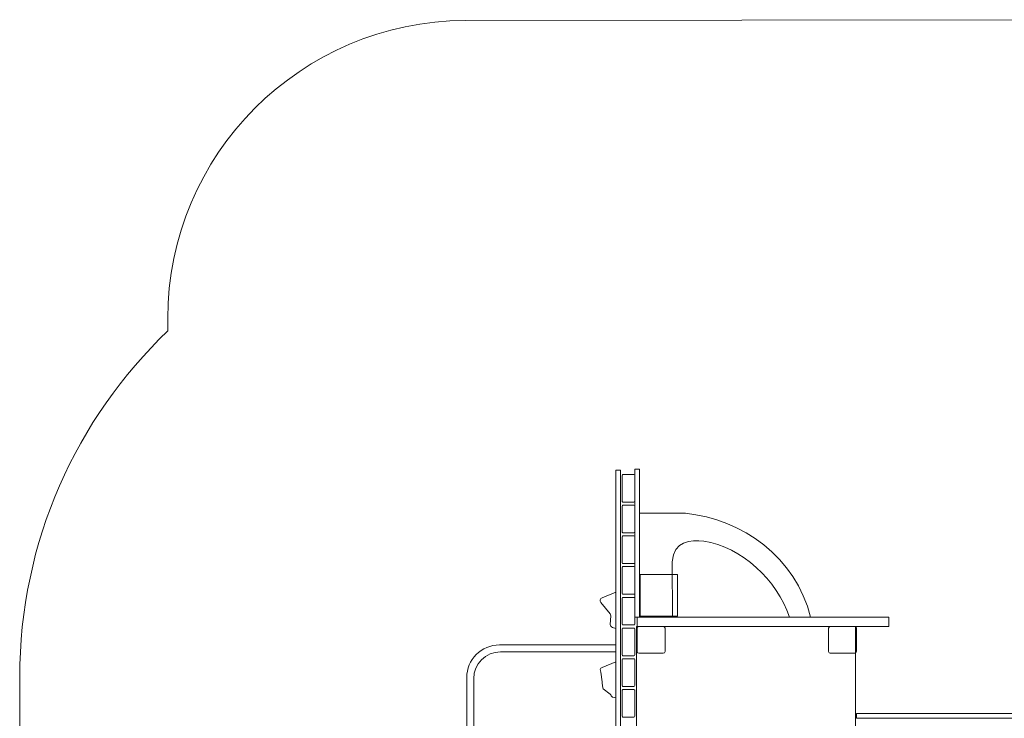
# Model space of a CAD drawing. Units: centimetres. Extents: x -7.9 to 2.8, y 2.8 to 13.1.
# Drawn here: x -7.9 to -4.6, y 10.8 to 13.1 of the extents above; entities that cross this region are included whole.
import ezdxf

# ---------------------------------------------------------------- set-up
doc = ezdxf.new("R2010")
doc.units = ezdxf.units.CM
doc.header["$MEASUREMENT"] = 0
doc.layers.add('layer 1', color=7, linetype='Continuous')

msp = doc.modelspace()

# ---------------------------------------------------------------- linework, layer by layer
at = {"layer": 'layer 1', "color": 7, "lineweight": 9}
for points in [[(-5.94183, 9.66165), (-5.92683, 9.66165), (-5.92683, 11.63547), (-5.94183, 11.63547), (-5.94183, 9.66165)], [(-5.878, 11.14244), (-5.863, 11.14244), (-5.863, 11.63884), (-5.878, 11.63884), (-5.878, 11.14244)], [(-5.86083, 11.14508), (-5.73517, 11.14508), (-5.73517, 11.28582), (-5.86083, 11.28582), (-5.86083, 11.14508)], [(-5.87297, 9.71902), (-5.13743, 9.71902), (-5.13743, 11.11072), (-5.87297, 11.11072), (-5.87297, 9.71902)]]:
    msp.add_lwpolyline(points, close=True, dxfattribs=at)
at = {"layer": 'layer 1', "color": 242, "lineweight": 20}
msp.add_open_spline([(-3.78822, 12.33448), (-3.78822, 12.33448), (-2.67712, 12.33448), (-2.67712, 12.33448), (-2.67712, 12.33448), (-2.67712, 12.33448), (-2.67712, 12.37174), (-2.67712, 12.37174), (-2.67712, 12.37174), (-2.67712, 12.64719), (-2.45239, 12.87184), (-2.17694, 12.87174), (-2.17694, 12.87174), (-1.64814, 12.87155), (-1.11876, 12.87111), (-0.59005, 12.87082), (-0.59005, 12.87082), (-0.03948, 12.87051), (0.40938, 12.4214), (0.40938, 11.87082), (0.40938, 11.87082), (0.40938, 11.87082), (0.40938, 11.84629), (0.40938, 11.84629), (0.40938, 11.84629), (0.42924, 11.847), (0.44919, 11.84736), (0.46921, 11.84736), (0.46921, 11.84736), (0.48211, 11.84736), (0.49498, 11.84721), (0.50782, 11.84691), (0.50782, 11.84691), (0.7389, 11.98954), (1.01109, 12.07187), (1.30235, 12.07187), (1.30235, 12.07187), (1.30235, 12.07187), (1.30591, 12.07187), (1.30591, 12.07187), (1.30591, 12.07187), (2.14249, 12.07187), (2.82166, 11.3927), (2.82166, 10.55612), (2.82166, 10.55612), (2.82166, 10.32578), (2.82166, 10.09307), (2.82166, 9.86131), (2.82166, 9.86131), (2.82166, 9.02473), (2.14249, 8.34556), (1.30591, 8.34556), (1.30591, 8.34556), (1.30591, 8.34556), (1.30235, 8.34556), (1.30235, 8.34556), (1.30235, 8.34556), (1.01882, 8.34556), (0.75338, 8.42357), (0.52632, 8.55928), (0.52632, 8.55928), (0.50736, 8.55863), (0.48832, 8.5583), (0.46921, 8.5583), (0.46921, 8.5583), (0.44919, 8.5583), (0.42924, 8.55866), (0.40938, 8.55937), (0.40938, 8.55937), (0.40938, 8.55937), (0.40938, 8.55537), (0.40938, 8.55537), (0.40938, 8.55537), (0.40938, 8.00459), (-0.03984, 7.55537), (-0.59062, 7.55537), (-0.59062, 7.55537), (-0.59062, 7.55537), (-2.02876, 7.55537), (-2.02876, 7.55537), (-2.02876, 7.55537), (-2.02876, 7.55537), (-2.02876, 7.02671), (-2.02876, 7.02671), (-2.02876, 7.02671), (-2.02876, 6.58251), (-2.22192, 6.18344), (-2.52876, 5.90878), (-2.52876, 5.90878), (-2.52876, 5.90878), (-2.52876, 3.80902), (-2.52876, 3.80902), (-2.52876, 3.80902), (-2.52876, 3.25902), (-2.97876, 2.80902), (-3.52876, 2.80902), (-3.52876, 2.80902), (-3.52876, 2.80902), (-4.28547, 2.80902), (-4.28547, 2.80902), (-4.28547, 2.80902), (-4.83547, 2.80902), (-5.28547, 3.25902), (-5.28547, 3.80902), (-5.28547, 3.80902), (-5.28547, 3.80902), (-5.28547, 5.90878), (-5.28547, 5.90878), (-5.28547, 5.90878), (-5.59231, 6.18344), (-5.78547, 6.58249), (-5.78547, 7.02671), (-5.78547, 7.02671), (-5.78547, 7.15907), (-5.78287, 7.62123), (-5.78069, 8.12295), (-5.78069, 8.12295), (-5.78069, 8.12295), (-6.44716, 8.12295), (-6.44716, 8.12295), (-6.44716, 8.12295), (-6.99794, 8.12295), (-7.44716, 8.57217), (-7.44716, 9.12295), (-7.44716, 9.12295), (-7.44716, 9.12295), (-7.44716, 9.21097), (-7.44716, 9.21097), (-7.44716, 9.21097), (-7.75354, 9.50416), (-7.94448, 9.91704), (-7.94448, 10.37411), (-7.94448, 10.37411), (-7.94448, 10.37411), (-7.94448, 10.93993), (-7.94448, 10.93993), (-7.94448, 10.93993), (-7.94448, 11.397), (-7.75354, 11.80988), (-7.44716, 12.10307), (-7.44716, 12.10307), (-7.44716, 12.10307), (-7.44716, 12.14532), (-7.44716, 12.14532), (-7.44716, 12.14532), (-7.44716, 12.6956), (-6.99887, 13.14453), (-6.44859, 13.14532), (-6.44859, 13.14532), (-6.44859, 13.14532), (-4.58935, 13.14797), (-4.58935, 13.14797), (-4.58935, 13.14797), (-4.36868, 13.14829), (-4.17867, 13.06976), (-4.02261, 12.91375), (-4.02261, 12.91375), (-3.86655, 12.75774), (-3.78796, 12.56775), (-3.78821, 12.34708), (-3.78821, 12.34708), (-3.78821, 12.34708), (-3.78822, 12.33448), (-3.78822, 12.33448)], degree=3, knots=[0, 0, 0, 0, 0.0238095, 0.0238095, 0.0238095, 0.0238095, 0.047619, 0.047619, 0.047619, 0.047619, 0.0714286, 0.0714286, 0.0714286, 0.0714286, 0.0952381, 0.0952381, 0.0952381, 0.0952381, 0.1190476, 0.1190476, 0.1190476, 0.1190476, 0.1428571, 0.1428571, 0.1428571, 0.1428571, 0.1666667, 0.1666667, 0.1666667, 0.1666667, 0.1904762, 0.1904762, 0.1904762, 0.1904762, 0.2142857, 0.2142857, 0.2142857, 0.2142857, 0.2380952, 0.2380952, 0.2380952, 0.2380952, 0.2619048, 0.2619048, 0.2619048, 0.2619048, 0.2857143, 0.2857143, 0.2857143, 0.2857143, 0.3095238, 0.3095238, 0.3095238, 0.3095238, 0.3333333, 0.3333333, 0.3333333, 0.3333333, 0.3571429, 0.3571429, 0.3571429, 0.3571429, 0.3809524, 0.3809524, 0.3809524, 0.3809524, 0.4047619, 0.4047619, 0.4047619, 0.4047619, 0.4285714, 0.4285714, 0.4285714, 0.4285714, 0.452381, 0.452381, 0.452381, 0.452381, 0.4761905, 0.4761905, 0.4761905, 0.4761905, 0.5, 0.5, 0.5, 0.5, 0.5238095, 0.5238095, 0.5238095, 0.5238095, 0.547619, 0.547619, 0.547619, 0.547619, 0.5714286, 0.5714286, 0.5714286, 0.5714286, 0.5952381, 0.5952381, 0.5952381, 0.5952381, 0.6190476, 0.6190476, 0.6190476, 0.6190476, 0.6428571, 0.6428571, 0.6428571, 0.6428571, 0.6666667, 0.6666667, 0.6666667, 0.6666667, 0.6904762, 0.6904762, 0.6904762, 0.6904762, 0.7142857, 0.7142857, 0.7142857, 0.7142857, 0.7380952, 0.7380952, 0.7380952, 0.7380952, 0.7619048, 0.7619048, 0.7619048, 0.7619048, 0.7857143, 0.7857143, 0.7857143, 0.7857143, 0.8095238, 0.8095238, 0.8095238, 0.8095238, 0.8333333, 0.8333333, 0.8333333, 0.8333333, 0.8571429, 0.8571429, 0.8571429, 0.8571429, 0.8809524, 0.8809524, 0.8809524, 0.8809524, 0.9047619, 0.9047619, 0.9047619, 0.9047619, 0.9285714, 0.9285714, 0.9285714, 0.9285714, 0.952381, 0.952381, 0.952381, 0.952381, 1, 1, 1, 1], dxfattribs=at)
at = {"layer": 'layer 1', "color": 7, "lineweight": 9}
for points, knots in [([(-5.88145, 11.62084), (-5.88145, 11.62084), (-5.91821, 11.62084), (-5.91821, 11.62084), (-5.91821, 11.62084), (-5.91975, 11.62084), (-5.921, 11.61959), (-5.921, 11.61805), (-5.921, 11.61805), (-5.921, 11.61805), (-5.921, 11.53087), (-5.921, 11.53087), (-5.921, 11.53087), (-5.921, 11.52933), (-5.91975, 11.52808), (-5.91821, 11.52808), (-5.91821, 11.52808), (-5.91821, 11.52808), (-5.88145, 11.52808), (-5.88145, 11.52808), (-5.88145, 11.52808), (-5.87991, 11.52808), (-5.87866, 11.52933), (-5.87866, 11.53087), (-5.87866, 11.53087), (-5.87866, 11.53087), (-5.87866, 11.61805), (-5.87866, 11.61805), (-5.87866, 11.61805), (-5.87866, 11.61959), (-5.87991, 11.62084), (-5.88145, 11.62084)], [0, 0, 0, 0, 0.1111111, 0.1111111, 0.1111111, 0.1111111, 0.2222222, 0.2222222, 0.2222222, 0.2222222, 0.3333333, 0.3333333, 0.3333333, 0.3333333, 0.4444444, 0.4444444, 0.4444444, 0.4444444, 0.5555556, 0.5555556, 0.5555556, 0.5555556, 0.6666667, 0.6666667, 0.6666667, 0.6666667, 0.7777778, 0.7777778, 0.7777778, 0.7777778, 1, 1, 1, 1]), ([(-5.88145, 11.51779), (-5.88145, 11.51779), (-5.91821, 11.51779), (-5.91821, 11.51779), (-5.91821, 11.51779), (-5.91975, 11.51779), (-5.921, 11.51654), (-5.921, 11.515), (-5.921, 11.515), (-5.921, 11.515), (-5.921, 11.42782), (-5.921, 11.42782), (-5.921, 11.42782), (-5.921, 11.42629), (-5.91975, 11.42504), (-5.91821, 11.42504), (-5.91821, 11.42504), (-5.91821, 11.42504), (-5.88145, 11.42504), (-5.88145, 11.42504), (-5.88145, 11.42504), (-5.87991, 11.42504), (-5.87866, 11.42629), (-5.87866, 11.42782), (-5.87866, 11.42782), (-5.87866, 11.42782), (-5.87866, 11.515), (-5.87866, 11.515), (-5.87866, 11.515), (-5.87866, 11.51654), (-5.87991, 11.51779), (-5.88145, 11.51779)], [0, 0, 0, 0, 0.1111111, 0.1111111, 0.1111111, 0.1111111, 0.2222222, 0.2222222, 0.2222222, 0.2222222, 0.3333333, 0.3333333, 0.3333333, 0.3333333, 0.4444444, 0.4444444, 0.4444444, 0.4444444, 0.5555556, 0.5555556, 0.5555556, 0.5555556, 0.6666667, 0.6666667, 0.6666667, 0.6666667, 0.7777778, 0.7777778, 0.7777778, 0.7777778, 1, 1, 1, 1]), ([(-5.28799, 11.14244), (-5.28799, 11.14244), (-5.35948, 11.14244), (-5.35948, 11.14244), (-5.35948, 11.14244), (-5.40008, 11.26668), (-5.51953, 11.37787), (-5.64676, 11.39722), (-5.64676, 11.39722), (-5.69, 11.40185), (-5.74898, 11.39853), (-5.75264, 11.32842), (-5.75264, 11.32842), (-5.75264, 11.32842), (-5.75173, 11.14244), (-5.75173, 11.14244), (-5.75173, 11.14244), (-5.75173, 11.14244), (-5.86278, 11.14244), (-5.86278, 11.14244), (-5.86278, 11.14244), (-5.86278, 11.14244), (-5.86278, 11.49115), (-5.86278, 11.49115), (-5.86278, 11.49115), (-5.81141, 11.49115), (-5.76005, 11.49115), (-5.70868, 11.49115), (-5.70868, 11.49115), (-5.51757, 11.47112), (-5.33855, 11.34336), (-5.28799, 11.14244)], [0, 0, 0, 0, 0.1111111, 0.1111111, 0.1111111, 0.1111111, 0.2222222, 0.2222222, 0.2222222, 0.2222222, 0.3333333, 0.3333333, 0.3333333, 0.3333333, 0.4444444, 0.4444444, 0.4444444, 0.4444444, 0.5555556, 0.5555556, 0.5555556, 0.5555556, 0.6666667, 0.6666667, 0.6666667, 0.6666667, 0.7777778, 0.7777778, 0.7777778, 0.7777778, 1, 1, 1, 1]), ([(-5.88145, 11.41474), (-5.88145, 11.41474), (-5.91821, 11.41474), (-5.91821, 11.41474), (-5.91821, 11.41474), (-5.91975, 11.41474), (-5.921, 11.41349), (-5.921, 11.41195), (-5.921, 11.41195), (-5.921, 11.41195), (-5.921, 11.32477), (-5.921, 11.32477), (-5.921, 11.32477), (-5.921, 11.32324), (-5.91975, 11.32199), (-5.91821, 11.32199), (-5.91821, 11.32199), (-5.91821, 11.32199), (-5.88145, 11.32199), (-5.88145, 11.32199), (-5.88145, 11.32199), (-5.87991, 11.32199), (-5.87866, 11.32324), (-5.87866, 11.32477), (-5.87866, 11.32477), (-5.87866, 11.32477), (-5.87866, 11.41195), (-5.87866, 11.41195), (-5.87866, 11.41195), (-5.87866, 11.41349), (-5.87991, 11.41474), (-5.88145, 11.41474)], [0, 0, 0, 0, 0.1111111, 0.1111111, 0.1111111, 0.1111111, 0.2222222, 0.2222222, 0.2222222, 0.2222222, 0.3333333, 0.3333333, 0.3333333, 0.3333333, 0.4444444, 0.4444444, 0.4444444, 0.4444444, 0.5555556, 0.5555556, 0.5555556, 0.5555556, 0.6666667, 0.6666667, 0.6666667, 0.6666667, 0.7777778, 0.7777778, 0.7777778, 0.7777778, 1, 1, 1, 1]), ([(-5.88145, 11.31169), (-5.88145, 11.31169), (-5.91821, 11.31169), (-5.91821, 11.31169), (-5.91821, 11.31169), (-5.91975, 11.31169), (-5.921, 11.31044), (-5.921, 11.3089), (-5.921, 11.3089), (-5.921, 11.3089), (-5.921, 11.22172), (-5.921, 11.22172), (-5.921, 11.22172), (-5.921, 11.22019), (-5.91975, 11.21894), (-5.91821, 11.21894), (-5.91821, 11.21894), (-5.91821, 11.21894), (-5.88145, 11.21894), (-5.88145, 11.21894), (-5.88145, 11.21894), (-5.87991, 11.21894), (-5.87866, 11.22019), (-5.87866, 11.22172), (-5.87866, 11.22172), (-5.87866, 11.22172), (-5.87866, 11.3089), (-5.87866, 11.3089), (-5.87866, 11.3089), (-5.87866, 11.31044), (-5.87991, 11.31169), (-5.88145, 11.31169)], [0, 0, 0, 0, 0.1111111, 0.1111111, 0.1111111, 0.1111111, 0.2222222, 0.2222222, 0.2222222, 0.2222222, 0.3333333, 0.3333333, 0.3333333, 0.3333333, 0.4444444, 0.4444444, 0.4444444, 0.4444444, 0.5555556, 0.5555556, 0.5555556, 0.5555556, 0.6666667, 0.6666667, 0.6666667, 0.6666667, 0.7777778, 0.7777778, 0.7777778, 0.7777778, 1, 1, 1, 1]), ([(-5.98861, 11.20695), (-5.98861, 11.20695), (-5.94183, 11.22629), (-5.94183, 11.22629), (-5.94183, 11.22629), (-5.94183, 11.22629), (-5.94183, 11.10458), (-5.94183, 11.10458), (-5.94183, 11.10458), (-5.94183, 11.10458), (-5.95357, 11.10776), (-5.95357, 11.10776), (-5.95357, 11.10776), (-5.95816, 11.109), (-5.96117, 11.11315), (-5.96094, 11.1179), (-5.96094, 11.1179), (-5.96094, 11.1179), (-5.95954, 11.14675), (-5.95954, 11.14675), (-5.95954, 11.14675), (-5.95942, 11.14931), (-5.96015, 11.15155), (-5.96177, 11.15354), (-5.96177, 11.15354), (-5.96177, 11.15354), (-5.99255, 11.1914), (-5.99255, 11.1914), (-5.99255, 11.1914), (-5.99461, 11.19393), (-5.99529, 11.197), (-5.99448, 11.20016), (-5.99448, 11.20016), (-5.99368, 11.20333), (-5.99163, 11.2057), (-5.98861, 11.20695)], [0, 0, 0, 0, 0.1, 0.1, 0.1, 0.1, 0.2, 0.2, 0.2, 0.2, 0.3, 0.3, 0.3, 0.3, 0.4, 0.4, 0.4, 0.4, 0.5, 0.5, 0.5, 0.5, 0.6, 0.6, 0.6, 0.6, 0.7, 0.7, 0.7, 0.7, 0.8, 0.8, 0.8, 0.8, 1, 1, 1, 1]), ([(-5.88145, 11.20864), (-5.88145, 11.20864), (-5.91821, 11.20864), (-5.91821, 11.20864), (-5.91821, 11.20864), (-5.91975, 11.20864), (-5.921, 11.20739), (-5.921, 11.20585), (-5.921, 11.20585), (-5.921, 11.20585), (-5.921, 11.11867), (-5.921, 11.11867), (-5.921, 11.11867), (-5.921, 11.11714), (-5.91975, 11.11589), (-5.91821, 11.11589), (-5.91821, 11.11589), (-5.91821, 11.11589), (-5.88145, 11.11589), (-5.88145, 11.11589), (-5.88145, 11.11589), (-5.87991, 11.11589), (-5.87866, 11.11714), (-5.87866, 11.11867), (-5.87866, 11.11867), (-5.87866, 11.11867), (-5.87866, 11.20585), (-5.87866, 11.20585), (-5.87866, 11.20585), (-5.87866, 11.20739), (-5.87991, 11.20864), (-5.88145, 11.20864)], [0, 0, 0, 0, 0.1111111, 0.1111111, 0.1111111, 0.1111111, 0.2222222, 0.2222222, 0.2222222, 0.2222222, 0.3333333, 0.3333333, 0.3333333, 0.3333333, 0.4444444, 0.4444444, 0.4444444, 0.4444444, 0.5555556, 0.5555556, 0.5555556, 0.5555556, 0.6666667, 0.6666667, 0.6666667, 0.6666667, 0.7777778, 0.7777778, 0.7777778, 0.7777778, 1, 1, 1, 1]), ([(-5.027, 11.14244), (-5.027, 11.14244), (-5.86875, 11.14244), (-5.86875, 11.14244), (-5.86875, 11.14244), (-5.8699, 11.14244), (-5.87088, 11.1415), (-5.87088, 11.14035), (-5.87088, 11.14035), (-5.87088, 11.14035), (-5.87088, 11.1128), (-5.87088, 11.1128), (-5.87088, 11.1128), (-5.87088, 11.11165), (-5.8699, 11.11071), (-5.86875, 11.11071), (-5.86875, 11.11071), (-5.86875, 11.11071), (-5.027, 11.11071), (-5.027, 11.11071), (-5.027, 11.11071), (-5.02585, 11.11071), (-5.02487, 11.11165), (-5.02487, 11.1128), (-5.02487, 11.1128), (-5.02487, 11.1128), (-5.02487, 11.14035), (-5.02487, 11.14035), (-5.02487, 11.14035), (-5.02487, 11.1415), (-5.02585, 11.14244), (-5.027, 11.14244)], [0, 0, 0, 0, 0.1111111, 0.1111111, 0.1111111, 0.1111111, 0.2222222, 0.2222222, 0.2222222, 0.2222222, 0.3333333, 0.3333333, 0.3333333, 0.3333333, 0.4444444, 0.4444444, 0.4444444, 0.4444444, 0.5555556, 0.5555556, 0.5555556, 0.5555556, 0.6666667, 0.6666667, 0.6666667, 0.6666667, 0.7777778, 0.7777778, 0.7777778, 0.7777778, 1, 1, 1, 1]), ([(-5.88145, 11.10559), (-5.88145, 11.10559), (-5.91821, 11.10559), (-5.91821, 11.10559), (-5.91821, 11.10559), (-5.91975, 11.10559), (-5.921, 11.10434), (-5.921, 11.1028), (-5.921, 11.1028), (-5.921, 11.1028), (-5.921, 11.01562), (-5.921, 11.01562), (-5.921, 11.01562), (-5.921, 11.01409), (-5.91975, 11.01284), (-5.91821, 11.01284), (-5.91821, 11.01284), (-5.91821, 11.01284), (-5.88145, 11.01284), (-5.88145, 11.01284), (-5.88145, 11.01284), (-5.87991, 11.01284), (-5.87866, 11.01409), (-5.87866, 11.01562), (-5.87866, 11.01562), (-5.87866, 11.01562), (-5.87866, 11.1028), (-5.87866, 11.1028), (-5.87866, 11.1028), (-5.87866, 11.10434), (-5.87991, 11.10559), (-5.88145, 11.10559)], [0, 0, 0, 0, 0.1111111, 0.1111111, 0.1111111, 0.1111111, 0.2222222, 0.2222222, 0.2222222, 0.2222222, 0.3333333, 0.3333333, 0.3333333, 0.3333333, 0.4444444, 0.4444444, 0.4444444, 0.4444444, 0.5555556, 0.5555556, 0.5555556, 0.5555556, 0.6666667, 0.6666667, 0.6666667, 0.6666667, 0.7777778, 0.7777778, 0.7777778, 0.7777778, 1, 1, 1, 1]), ([(-5.78291, 11.11071), (-5.78291, 11.11071), (-5.86494, 11.11071), (-5.86494, 11.11071), (-5.86494, 11.11071), (-5.86821, 11.11071), (-5.87088, 11.10804), (-5.87088, 11.10477), (-5.87088, 11.10477), (-5.87088, 11.10477), (-5.87088, 11.02665), (-5.87088, 11.02665), (-5.87088, 11.02665), (-5.87088, 11.02338), (-5.86821, 11.02071), (-5.86494, 11.02071), (-5.86494, 11.02071), (-5.86494, 11.02071), (-5.78291, 11.02071), (-5.78291, 11.02071), (-5.78291, 11.02071), (-5.77964, 11.02071), (-5.77697, 11.02338), (-5.77697, 11.02665), (-5.77697, 11.02665), (-5.77697, 11.02665), (-5.77697, 11.10477), (-5.77697, 11.10477), (-5.77697, 11.10477), (-5.77697, 11.10804), (-5.77964, 11.11071), (-5.78291, 11.11071)], [0, 0, 0, 0, 0.1111111, 0.1111111, 0.1111111, 0.1111111, 0.2222222, 0.2222222, 0.2222222, 0.2222222, 0.3333333, 0.3333333, 0.3333333, 0.3333333, 0.4444444, 0.4444444, 0.4444444, 0.4444444, 0.5555556, 0.5555556, 0.5555556, 0.5555556, 0.6666667, 0.6666667, 0.6666667, 0.6666667, 0.7777778, 0.7777778, 0.7777778, 0.7777778, 1, 1, 1, 1]), ([(-5.13997, 11.11071), (-5.13997, 11.11071), (-5.222, 11.11071), (-5.222, 11.11071), (-5.222, 11.11071), (-5.22527, 11.11071), (-5.22794, 11.10804), (-5.22794, 11.10477), (-5.22794, 11.10477), (-5.22794, 11.10477), (-5.22794, 11.02665), (-5.22794, 11.02665), (-5.22794, 11.02665), (-5.22794, 11.02338), (-5.22527, 11.02071), (-5.222, 11.02071), (-5.222, 11.02071), (-5.222, 11.02071), (-5.13997, 11.02071), (-5.13997, 11.02071), (-5.13997, 11.02071), (-5.1367, 11.02071), (-5.13403, 11.02338), (-5.13403, 11.02665), (-5.13403, 11.02665), (-5.13403, 11.02665), (-5.13403, 11.10477), (-5.13403, 11.10477), (-5.13403, 11.10477), (-5.13403, 11.10804), (-5.1367, 11.11071), (-5.13997, 11.11071)], [0, 0, 0, 0, 0.1111111, 0.1111111, 0.1111111, 0.1111111, 0.2222222, 0.2222222, 0.2222222, 0.2222222, 0.3333333, 0.3333333, 0.3333333, 0.3333333, 0.4444444, 0.4444444, 0.4444444, 0.4444444, 0.5555556, 0.5555556, 0.5555556, 0.5555556, 0.6666667, 0.6666667, 0.6666667, 0.6666667, 0.7777778, 0.7777778, 0.7777778, 0.7777778, 1, 1, 1, 1]), ([(-6.33316, 11.04902), (-6.33316, 11.04902), (-5.94183, 11.04902), (-5.94183, 11.04902), (-5.94183, 11.04902), (-5.94183, 11.04902), (-5.94183, 11.02559), (-5.94183, 11.02559), (-5.94183, 11.02559), (-5.94183, 11.02559), (-6.32972, 11.02559), (-6.32972, 11.02559), (-6.32972, 11.02559), (-6.37929, 11.02559), (-6.41972, 10.98516), (-6.41972, 10.93559), (-6.41972, 10.93559), (-6.41972, 10.93559), (-6.41972, 10.37663), (-6.41972, 10.37663), (-6.41972, 10.37663), (-6.41972, 10.32706), (-6.37929, 10.28663), (-6.32972, 10.28663), (-6.32972, 10.28663), (-6.32972, 10.28663), (-5.94183, 10.28663), (-5.94183, 10.28663), (-5.94183, 10.28663), (-5.94183, 10.28663), (-5.94183, 10.2632), (-5.94183, 10.2632), (-5.94183, 10.2632), (-5.94183, 10.2632), (-6.33316, 10.2632), (-6.33316, 10.2632), (-6.33316, 10.2632), (-6.39375, 10.2632), (-6.44316, 10.31261), (-6.44316, 10.3732), (-6.44316, 10.3732), (-6.44316, 10.3732), (-6.44316, 10.93902), (-6.44316, 10.93902), (-6.44316, 10.93902), (-6.44316, 10.99961), (-6.39375, 11.04902), (-6.33316, 11.04902)], [0, 0, 0, 0, 0.0769231, 0.0769231, 0.0769231, 0.0769231, 0.1538462, 0.1538462, 0.1538462, 0.1538462, 0.2307692, 0.2307692, 0.2307692, 0.2307692, 0.3076923, 0.3076923, 0.3076923, 0.3076923, 0.3846154, 0.3846154, 0.3846154, 0.3846154, 0.4615385, 0.4615385, 0.4615385, 0.4615385, 0.5384615, 0.5384615, 0.5384615, 0.5384615, 0.6153846, 0.6153846, 0.6153846, 0.6153846, 0.6923077, 0.6923077, 0.6923077, 0.6923077, 0.7692308, 0.7692308, 0.7692308, 0.7692308, 0.8461538, 0.8461538, 0.8461538, 0.8461538, 1, 1, 1, 1]), ([(-5.98861, 10.97314), (-5.98861, 10.97314), (-5.94183, 10.99248), (-5.94183, 10.99248), (-5.94183, 10.99248), (-5.94183, 10.99248), (-5.94183, 10.87077), (-5.94183, 10.87077), (-5.94183, 10.87077), (-5.94183, 10.87077), (-5.95357, 10.87395), (-5.95357, 10.87395), (-5.95357, 10.87395), (-5.95815, 10.87519), (-5.95708, 10.88133), (-5.96094, 10.88409), (-5.96094, 10.88409), (-5.96094, 10.88409), (-5.98467, 10.90104), (-5.98467, 10.90104), (-5.98467, 10.90104), (-5.98674, 10.90253), (-5.9879, 10.92248), (-5.98823, 10.92502), (-5.98823, 10.92502), (-5.98823, 10.92502), (-5.99255, 10.95759), (-5.99255, 10.95759), (-5.99255, 10.95759), (-5.99297, 10.96082), (-5.99528, 10.96319), (-5.99448, 10.96635), (-5.99448, 10.96635), (-5.99368, 10.96951), (-5.99163, 10.97189), (-5.98861, 10.97314)], [0, 0, 0, 0, 0.1, 0.1, 0.1, 0.1, 0.2, 0.2, 0.2, 0.2, 0.3, 0.3, 0.3, 0.3, 0.4, 0.4, 0.4, 0.4, 0.5, 0.5, 0.5, 0.5, 0.6, 0.6, 0.6, 0.6, 0.7, 0.7, 0.7, 0.7, 0.8, 0.8, 0.8, 0.8, 1, 1, 1, 1]), ([(-5.88145, 11.00254), (-5.88145, 11.00254), (-5.91821, 11.00254), (-5.91821, 11.00254), (-5.91821, 11.00254), (-5.91975, 11.00254), (-5.921, 11.00129), (-5.921, 10.99975), (-5.921, 10.99975), (-5.921, 10.99975), (-5.921, 10.91257), (-5.921, 10.91257), (-5.921, 10.91257), (-5.921, 10.91104), (-5.91975, 10.90979), (-5.91821, 10.90979), (-5.91821, 10.90979), (-5.91821, 10.90979), (-5.88145, 10.90979), (-5.88145, 10.90979), (-5.88145, 10.90979), (-5.87991, 10.90979), (-5.87866, 10.91104), (-5.87866, 10.91257), (-5.87866, 10.91257), (-5.87866, 10.91257), (-5.87866, 10.99975), (-5.87866, 10.99975), (-5.87866, 10.99975), (-5.87866, 11.00129), (-5.87991, 11.00254), (-5.88145, 11.00254)], [0, 0, 0, 0, 0.1111111, 0.1111111, 0.1111111, 0.1111111, 0.2222222, 0.2222222, 0.2222222, 0.2222222, 0.3333333, 0.3333333, 0.3333333, 0.3333333, 0.4444444, 0.4444444, 0.4444444, 0.4444444, 0.5555556, 0.5555556, 0.5555556, 0.5555556, 0.6666667, 0.6666667, 0.6666667, 0.6666667, 0.7777778, 0.7777778, 0.7777778, 0.7777778, 1, 1, 1, 1]), ([(-5.88145, 10.89949), (-5.88145, 10.89949), (-5.91821, 10.89949), (-5.91821, 10.89949), (-5.91821, 10.89949), (-5.91975, 10.89949), (-5.921, 10.89824), (-5.921, 10.8967), (-5.921, 10.8967), (-5.921, 10.8967), (-5.921, 10.80952), (-5.921, 10.80952), (-5.921, 10.80952), (-5.921, 10.80799), (-5.91975, 10.80674), (-5.91821, 10.80674), (-5.91821, 10.80674), (-5.91821, 10.80674), (-5.88145, 10.80674), (-5.88145, 10.80674), (-5.88145, 10.80674), (-5.87991, 10.80674), (-5.87866, 10.80799), (-5.87866, 10.80952), (-5.87866, 10.80952), (-5.87866, 10.80952), (-5.87866, 10.8967), (-5.87866, 10.8967), (-5.87866, 10.8967), (-5.87866, 10.89824), (-5.87991, 10.89949), (-5.88145, 10.89949)], [0, 0, 0, 0, 0.1111111, 0.1111111, 0.1111111, 0.1111111, 0.2222222, 0.2222222, 0.2222222, 0.2222222, 0.3333333, 0.3333333, 0.3333333, 0.3333333, 0.4444444, 0.4444444, 0.4444444, 0.4444444, 0.5555556, 0.5555556, 0.5555556, 0.5555556, 0.6666667, 0.6666667, 0.6666667, 0.6666667, 0.7777778, 0.7777778, 0.7777778, 0.7777778, 1, 1, 1, 1]), ([(-2.67377, 10.8181), (-2.67377, 10.8181), (-2.67377, 10.8031), (-2.67377, 10.8031), (-2.67377, 10.8031), (-2.67377, 10.8031), (-5.13392, 10.8031), (-5.13392, 10.8031), (-5.13392, 10.8031), (-5.13392, 10.8031), (-5.13392, 10.8181), (-5.13392, 10.8181), (-5.13392, 10.8181), (-5.13392, 10.8181), (-2.67377, 10.8181), (-2.67377, 10.8181)], [0, 0, 0, 0, 0.2, 0.2, 0.2, 0.2, 0.4, 0.4, 0.4, 0.4, 0.6, 0.6, 0.6, 0.6, 1, 1, 1, 1])]:
    msp.add_open_spline(points, degree=3, knots=knots, dxfattribs=at)

doc.saveas('drawing.dxf')
